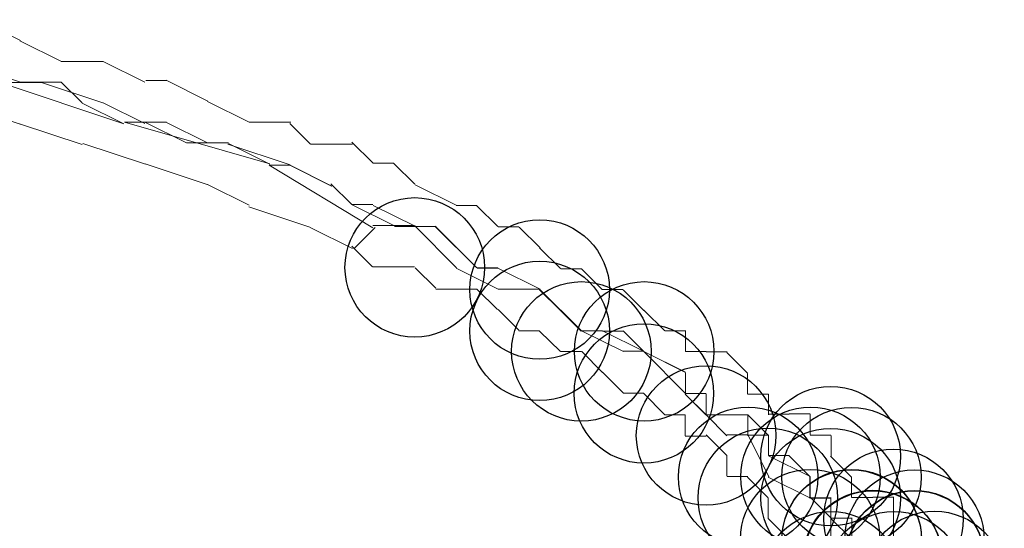
# Model space of a CAD drawing. Units: centimetres. Extents: x 76 to 388, y -17 to 175.
# Drawn here: x 125 to 127, y 41 to 42 of the extents above; entities that cross this region are included whole.
import ezdxf

# ---------------------------------------------------------------- set-up
doc = ezdxf.new("R2010")
doc.units = ezdxf.units.CM
doc.header["$MEASUREMENT"] = 0
doc.layers.add('Vrstva 1', color=7, linetype='Continuous')

msp = doc.modelspace()

# ---------------------------------------------------------------- linework, layer by layer
at = {"layer": 'Vrstva 1'}
for centre in [(125.4612, 41.388), (125.7069, 41.3443), (125.7069, 41.2629), (125.7889, 41.2227), (125.9124, 41.2227), (125.9119, 41.14), (126.0342, 41.0573), (126.2793, 41.0165), (126.1169, 40.9757), (126.2397, 40.9757), (126.3201, 40.9753), (126.1558, 40.9345), (126.2793, 40.9338), (126.4027, 40.8931), (126.239, 40.853), (126.3206, 40.853), (126.3206, 40.8523), (126.444, 40.8523), (126.362, 40.8122), (126.3625, 40.811), (126.4447, 40.8117), (126.4447, 40.811), (126.2804, 40.7703), (126.4039, 40.7703), (126.4836, 40.7709)]:
    msp.add_ellipse(centre, major_axis=(0, 0.1372), ratio=1, dxfattribs=at)
at = {"layer": 'Vrstva 1', "lineweight": 18}
for points in [[(124.6036, 41.8754), (124.6036, 41.8754), (124.6856, 41.8346), (124.6856, 41.8346)], [(124.7667, 41.7932), (124.7667, 41.7932), (124.6845, 41.834), (124.6845, 41.834)], [(124.6856, 41.7524), (124.6856, 41.7524), (124.5622, 41.7932), (124.5622, 41.7932)], [(124.8482, 41.7932), (124.8482, 41.7932), (124.766, 41.7932), (124.766, 41.7932)], [(124.8482, 41.7932), (124.8482, 41.7932), (124.9302, 41.7524), (124.9302, 41.7524)], [(124.889, 41.6704), (124.889, 41.6704), (124.6432, 41.7524), (124.6432, 41.7524)], [(124.6444, 41.7519), (124.6444, 41.7519), (124.7264, 41.7519), (124.7264, 41.7519)], [(124.6851, 41.7524), (124.6851, 41.7524), (124.7667, 41.7524), (124.7667, 41.7524)], [(124.7252, 41.7524), (124.7252, 41.7524), (124.8475, 41.7117), (124.8475, 41.7117)], [(124.766, 41.7524), (124.766, 41.7524), (124.8068, 41.7117), (124.8068, 41.7117)], [(124.9728, 41.7554), (124.9728, 41.7554), (124.932, 41.7554), (124.932, 41.7554)], [(124.9721, 41.7561), (124.9721, 41.7561), (125.0542, 41.7153), (125.0542, 41.7153)], [(125.0537, 41.7146), (125.0537, 41.7146), (125.1357, 41.6739), (125.1357, 41.6739)], [(124.6851, 41.6698), (124.6851, 41.6698), (124.5617, 41.7105), (124.5617, 41.7105)], [(124.889, 41.6704), (124.889, 41.6704), (124.8068, 41.7112), (124.8068, 41.7112)], [(124.8482, 41.7117), (124.8482, 41.7117), (124.9302, 41.6711), (124.9302, 41.6711)], [(124.8068, 41.6296), (124.8068, 41.6296), (124.684, 41.6704), (124.684, 41.6704)], [(124.8901, 41.6739), (124.8901, 41.6739), (125.1765, 41.5919), (125.1765, 41.5919)], [(124.9728, 41.6734), (124.9728, 41.6734), (124.8906, 41.6734), (124.8906, 41.6734)], [(125.0123, 41.6331), (125.0123, 41.6331), (124.9302, 41.6739), (124.9302, 41.6739)], [(125.0537, 41.6331), (125.0537, 41.6331), (124.9715, 41.6739), (124.9715, 41.6739)], [(125.1357, 41.6734), (125.1357, 41.6734), (125.2172, 41.6734), (125.2172, 41.6734)], [(125.2156, 41.6711), (125.2156, 41.6711), (125.2564, 41.6303), (125.2564, 41.6303)], [(124.9314, 41.5912), (124.9314, 41.5912), (124.8086, 41.632), (124.8086, 41.632)], [(125.0949, 41.6331), (125.0949, 41.6331), (125.0129, 41.6331), (125.0129, 41.6331)], [(125.0949, 41.6331), (125.0949, 41.6331), (125.0542, 41.6331), (125.0542, 41.6331)], [(125.2161, 41.5895), (125.2161, 41.5895), (125.0938, 41.6303), (125.0938, 41.6303)], [(125.1765, 41.5912), (125.1765, 41.5912), (125.0949, 41.632), (125.0949, 41.632)], [(125.3389, 41.6303), (125.3389, 41.6303), (125.2568, 41.6303), (125.2568, 41.6303)], [(125.3785, 41.5935), (125.3785, 41.5935), (125.3377, 41.6343), (125.3377, 41.6343)], [(124.9309, 41.5919), (124.9309, 41.5919), (125.053, 41.5511), (125.053, 41.5511)], [(125.1748, 41.5889), (125.1748, 41.5889), (125.3791, 41.4661), (125.3791, 41.4661)], [(125.2156, 41.5889), (125.2156, 41.5889), (125.1748, 41.5889), (125.1748, 41.5889)], [(125.2976, 41.5481), (125.2976, 41.5481), (125.2156, 41.5889), (125.2156, 41.5889)], [(125.2161, 41.5889), (125.2161, 41.5889), (125.2983, 41.5481), (125.2983, 41.5481)], [(125.4199, 41.593), (125.4199, 41.593), (125.3791, 41.593), (125.3791, 41.593)], [(125.4204, 41.5923), (125.4204, 41.5923), (125.4612, 41.5516), (125.4612, 41.5516)], [(125.0537, 41.5511), (125.0537, 41.5511), (125.1357, 41.5103), (125.1357, 41.5103)], [(125.2965, 41.5527), (125.2965, 41.5527), (125.3372, 41.512), (125.3372, 41.512)], [(125.2965, 41.5527), (125.2965, 41.5527), (125.3372, 41.512), (125.3372, 41.512)], [(125.5439, 41.5097), (125.5439, 41.5097), (125.4618, 41.5504), (125.4618, 41.5504)], [(125.1346, 41.5074), (125.1346, 41.5074), (125.2568, 41.4666), (125.2568, 41.4666)], [(125.3377, 41.5115), (125.3377, 41.5115), (125.3785, 41.5115), (125.3785, 41.5115)], [(125.3384, 41.5108), (125.3384, 41.5108), (125.4204, 41.4701), (125.4204, 41.4701)], [(125.4618, 41.4689), (125.4618, 41.4689), (125.3796, 41.5097), (125.3796, 41.5097)], [(125.5835, 41.5097), (125.5835, 41.5097), (125.5427, 41.5097), (125.5427, 41.5097)], [(125.6249, 41.4684), (125.6249, 41.4684), (125.5835, 41.5092), (125.5835, 41.5092)], [(125.2568, 41.4661), (125.2568, 41.4661), (125.3389, 41.4253), (125.3389, 41.4253)], [(125.3833, 41.4666), (125.3833, 41.4666), (125.3425, 41.4258), (125.3425, 41.4258)], [(125.4607, 41.4707), (125.4607, 41.4707), (125.3785, 41.4707), (125.3785, 41.4707)], [(125.4211, 41.4684), (125.4211, 41.4684), (125.5031, 41.4684), (125.5031, 41.4684)], [(125.4612, 41.4696), (125.4612, 41.4696), (125.5434, 41.3874), (125.5434, 41.3874)], [(125.4618, 41.4684), (125.4618, 41.4684), (125.5026, 41.4684), (125.5026, 41.4684)], [(125.5835, 41.3869), (125.5835, 41.3869), (125.5014, 41.4689), (125.5014, 41.4689)], [(125.5014, 41.4684), (125.5014, 41.4684), (125.5422, 41.4276), (125.5422, 41.4276)], [(125.6254, 41.4677), (125.6254, 41.4677), (125.6657, 41.4677), (125.6657, 41.4677)], [(125.7076, 41.4265), (125.7076, 41.4265), (125.6668, 41.4672), (125.6668, 41.4672)], [(125.3372, 41.4299), (125.3372, 41.4299), (125.378, 41.3892), (125.378, 41.3892)], [(125.5427, 41.4276), (125.5427, 41.4276), (125.5835, 41.3869), (125.5835, 41.3869)], [(125.7477, 41.3857), (125.7477, 41.3857), (125.7069, 41.4265), (125.7069, 41.4265)], [(125.4607, 41.3892), (125.4607, 41.3892), (125.3785, 41.3892), (125.3785, 41.3892)], [(125.4618, 41.3874), (125.4618, 41.3874), (125.5026, 41.3468), (125.5026, 41.3468)], [(125.6254, 41.3454), (125.6254, 41.3454), (125.5427, 41.3862), (125.5427, 41.3862)], [(125.5841, 41.3869), (125.5841, 41.3869), (125.6249, 41.3869), (125.6249, 41.3869)], [(125.6254, 41.3862), (125.6254, 41.3862), (125.5841, 41.3862), (125.5841, 41.3862)], [(125.626, 41.3857), (125.626, 41.3857), (125.7076, 41.3449), (125.7076, 41.3449)], [(125.626, 41.3857), (125.626, 41.3857), (125.7076, 41.3449), (125.7076, 41.3449)], [(125.7889, 41.3851), (125.7889, 41.3851), (125.7483, 41.3851), (125.7483, 41.3851)], [(125.7889, 41.3851), (125.7889, 41.3851), (125.8297, 41.3443), (125.8297, 41.3443)], [(125.5026, 41.3454), (125.5026, 41.3454), (125.5434, 41.3454), (125.5434, 41.3454)], [(125.5434, 41.3454), (125.5434, 41.3454), (125.5841, 41.3454), (125.5841, 41.3454)], [(125.5835, 41.3454), (125.5835, 41.3454), (125.6242, 41.3048), (125.6242, 41.3048)], [(125.6254, 41.3449), (125.6254, 41.3449), (125.7069, 41.3449), (125.7069, 41.3449)], [(125.7889, 41.2629), (125.7889, 41.2629), (125.7069, 41.3449), (125.7069, 41.3449)], [(125.7477, 41.3037), (125.7477, 41.3037), (125.7069, 41.3443), (125.7069, 41.3443)], [(125.7069, 41.3438), (125.7069, 41.3438), (125.7477, 41.303), (125.7477, 41.303)], [(125.8297, 41.3443), (125.8297, 41.3443), (125.8705, 41.3443), (125.8705, 41.3443)], [(125.8711, 41.3438), (125.8711, 41.3438), (125.9119, 41.303), (125.9119, 41.303)], [(125.6254, 41.3048), (125.6254, 41.3048), (125.6657, 41.2641), (125.6657, 41.2641)], [(125.7477, 41.303), (125.7477, 41.303), (125.7885, 41.2623), (125.7885, 41.2623)], [(125.7889, 41.2623), (125.7889, 41.2623), (125.7483, 41.303), (125.7483, 41.303)], [(125.9532, 41.2629), (125.9532, 41.2629), (125.9119, 41.3035), (125.9119, 41.3035)], [(125.7069, 41.2629), (125.7069, 41.2629), (125.6662, 41.2629), (125.6662, 41.2629)], [(125.7069, 41.2623), (125.7069, 41.2623), (125.7477, 41.2222), (125.7477, 41.2222)], [(125.8297, 41.2629), (125.8297, 41.2629), (125.7889, 41.2629), (125.7889, 41.2629)], [(125.7889, 41.2629), (125.7889, 41.2629), (125.8297, 41.2629), (125.8297, 41.2629)], [(125.7903, 41.2623), (125.7903, 41.2623), (125.8716, 41.2222), (125.8716, 41.2222)], [(125.8304, 41.2629), (125.8304, 41.2629), (125.9124, 41.2227), (125.9124, 41.2227)], [(125.8711, 41.2623), (125.8711, 41.2623), (125.8304, 41.2623), (125.8304, 41.2623)], [(125.8711, 41.2629), (125.8711, 41.2629), (125.9119, 41.2227), (125.9119, 41.2227)], [(125.9946, 41.2629), (125.9946, 41.2629), (125.9538, 41.2629), (125.9538, 41.2629)], [(125.9939, 41.2227), (125.9939, 41.2227), (125.9939, 41.2629), (125.9939, 41.2629)], [(125.7889, 41.2222), (125.7889, 41.2222), (125.7483, 41.2222), (125.7483, 41.2222)], [(125.8304, 41.1814), (125.8304, 41.1814), (125.7896, 41.2222), (125.7896, 41.2222)], [(125.8711, 41.2233), (125.8711, 41.2233), (125.9119, 41.2233), (125.9119, 41.2233)], [(125.9119, 41.2227), (125.9119, 41.2227), (125.9939, 41.1819), (125.9939, 41.1819)], [(125.9119, 41.2222), (125.9119, 41.2222), (125.9939, 41.14), (125.9939, 41.14)], [(125.9939, 41.1814), (125.9939, 41.1814), (125.9119, 41.2222), (125.9119, 41.2222)], [(125.9939, 41.2222), (125.9939, 41.2222), (126.0347, 41.2222), (126.0347, 41.2222)], [(126.0347, 41.2215), (126.0347, 41.2215), (126.0755, 41.2215), (126.0755, 41.2215)], [(126.075, 41.2203), (126.075, 41.2203), (126.1157, 41.1796), (126.1157, 41.1796)], [(125.8304, 41.1819), (125.8304, 41.1819), (125.8711, 41.1411), (125.8711, 41.1411)], [(125.9939, 41.1807), (125.9939, 41.1807), (125.9939, 41.14), (125.9939, 41.14)], [(125.9939, 41.14), (125.9939, 41.14), (125.9939, 41.1807), (125.9939, 41.1807)], [(126.1157, 41.1383), (126.1157, 41.1383), (126.1157, 41.1791), (126.1157, 41.1791)], [(125.9119, 41.1406), (125.9119, 41.1406), (125.8711, 41.1406), (125.8711, 41.1406)], [(125.9119, 41.1395), (125.9119, 41.1395), (125.9527, 41.0987), (125.9527, 41.0987)], [(126.0335, 41.098), (126.0335, 41.098), (125.9928, 41.1388), (125.9928, 41.1388)], [(126.0342, 41.0975), (126.0342, 41.0975), (125.9934, 41.1383), (125.9934, 41.1383)], [(125.9939, 41.14), (125.9939, 41.14), (126.0347, 41.14), (126.0347, 41.14)], [(126.0342, 41.1383), (126.0342, 41.1383), (126.0342, 41.0975), (126.0342, 41.0975)], [(126.157, 41.1383), (126.157, 41.1383), (126.1162, 41.1383), (126.1162, 41.1383)], [(126.157, 41.1388), (126.157, 41.1388), (126.157, 41.098), (126.157, 41.098)], [(125.9934, 41.0975), (125.9934, 41.0975), (125.9527, 41.0975), (125.9527, 41.0975)], [(125.9934, 41.0568), (125.9934, 41.0568), (125.9934, 41.0975), (125.9934, 41.0975)], [(126.0335, 41.0975), (126.0335, 41.0975), (126.0743, 41.0975), (126.0743, 41.0975)], [(126.0342, 41.098), (126.0342, 41.098), (126.1162, 41.098), (126.1162, 41.098)], [(126.075, 41.0568), (126.075, 41.0568), (126.0342, 41.0975), (126.0342, 41.0975)], [(126.075, 41.0975), (126.075, 41.0975), (126.1157, 41.0975), (126.1157, 41.0975)], [(126.1162, 41.098), (126.1162, 41.098), (126.157, 41.0573), (126.157, 41.0573)], [(126.1162, 41.0568), (126.1162, 41.0568), (126.1162, 41.0975), (126.1162, 41.0975)], [(126.1978, 41.0992), (126.1978, 41.0992), (126.157, 41.0992), (126.157, 41.0992)], [(126.1978, 41.0999), (126.1978, 41.0999), (126.2385, 41.0999), (126.2385, 41.0999)], [(126.239, 41.0999), (126.239, 41.0999), (126.239, 41.0591), (126.239, 41.0591)], [(126.0342, 41.0561), (126.0342, 41.0561), (125.9934, 41.0561), (125.9934, 41.0561)], [(126.0342, 41.0584), (126.0342, 41.0584), (126.075, 41.0177), (126.075, 41.0177)], [(126.075, 41.0584), (126.075, 41.0584), (126.1157, 41.0584), (126.1157, 41.0584)], [(126.1162, 41.0579), (126.1162, 41.0579), (126.157, 41.0579), (126.157, 41.0579)], [(126.1577, 40.9757), (126.1577, 40.9757), (126.1169, 41.0579), (126.1169, 41.0579)], [(126.2798, 41.0579), (126.2798, 41.0579), (126.239, 41.0579), (126.239, 41.0579)], [(126.2804, 41.0573), (126.2804, 41.0573), (126.2804, 41.0165), (126.2804, 41.0165)], [(126.075, 40.9769), (126.075, 40.9769), (126.075, 41.0177), (126.075, 41.0177)], [(126.1978, 41.0177), (126.1978, 41.0177), (126.157, 41.0177), (126.157, 41.0177)], [(126.157, 41.0172), (126.157, 41.0172), (126.239, 40.9764), (126.239, 40.9764)], [(126.1978, 41.0172), (126.1978, 41.0172), (126.2385, 40.9764), (126.2385, 40.9764)], [(126.3194, 40.9757), (126.3194, 40.9757), (126.2786, 41.0165), (126.2786, 41.0165)], [(126.1162, 40.9764), (126.1162, 40.9764), (126.0755, 40.9764), (126.0755, 40.9764)], [(126.1565, 40.9345), (126.1565, 40.9345), (126.1157, 40.9753), (126.1157, 40.9753)], [(126.1565, 40.9753), (126.1565, 40.9753), (126.2385, 40.9345), (126.2385, 40.9345)], [(126.2385, 40.9345), (126.2385, 40.9345), (126.2385, 40.9753), (126.2385, 40.9753)], [(126.239, 40.9764), (126.239, 40.9764), (126.239, 40.9356), (126.239, 40.9356)], [(126.3201, 40.9757), (126.3201, 40.9757), (126.3201, 40.935), (126.3201, 40.935)], [(126.1565, 40.9338), (126.1565, 40.9338), (126.1565, 40.8931), (126.1565, 40.8931)], [(126.2379, 40.9345), (126.2379, 40.9345), (126.2786, 40.9345), (126.2786, 40.9345)], [(126.2385, 40.9338), (126.2385, 40.9338), (126.2793, 40.9338), (126.2793, 40.9338)], [(126.2397, 40.935), (126.2397, 40.935), (126.2804, 40.8942), (126.2804, 40.8942)], [(126.2793, 40.8942), (126.2793, 40.8942), (126.2793, 40.935), (126.2793, 40.935)], [(126.2793, 40.8937), (126.2793, 40.8937), (126.2793, 40.9345), (126.2793, 40.9345)], [(126.3212, 40.935), (126.3212, 40.935), (126.362, 40.935), (126.362, 40.935)], [(126.4032, 40.9356), (126.4032, 40.9356), (126.3625, 40.9356), (126.3625, 40.9356)], [(126.4027, 40.8937), (126.4027, 40.8937), (126.4027, 40.9345), (126.4027, 40.9345)], [(126.1971, 40.853), (126.1971, 40.853), (126.1565, 40.8937), (126.1565, 40.8937)], [(126.2798, 40.8937), (126.2798, 40.8937), (126.3206, 40.853), (126.3206, 40.853)], [(126.2798, 40.8931), (126.2798, 40.8931), (126.2798, 40.8523), (126.2798, 40.8523)], [(126.2804, 40.8942), (126.2804, 40.8942), (126.3212, 40.8942), (126.3212, 40.8942)], [(126.3212, 40.8949), (126.3212, 40.8949), (126.3212, 40.8541), (126.3212, 40.8541)], [(126.4027, 40.8931), (126.4027, 40.8931), (126.4027, 40.8523), (126.4027, 40.8523)]]:
    msp.add_open_spline(points, degree=3, dxfattribs=at)
msp.add_open_spline([(126.157, 41.0584), (126.157, 41.0584), (126.157, 41.0177), (126.157, 41.0177), (126.157, 41.0177), (126.157, 41.0177), (126.157, 41.0584), (126.157, 41.0584)], degree=3, knots=[0, 0, 0, 0, 0.333333, 0.333333, 0.333333, 0.333333, 1, 1, 1, 1], dxfattribs=at)

doc.saveas('drawing.dxf')
